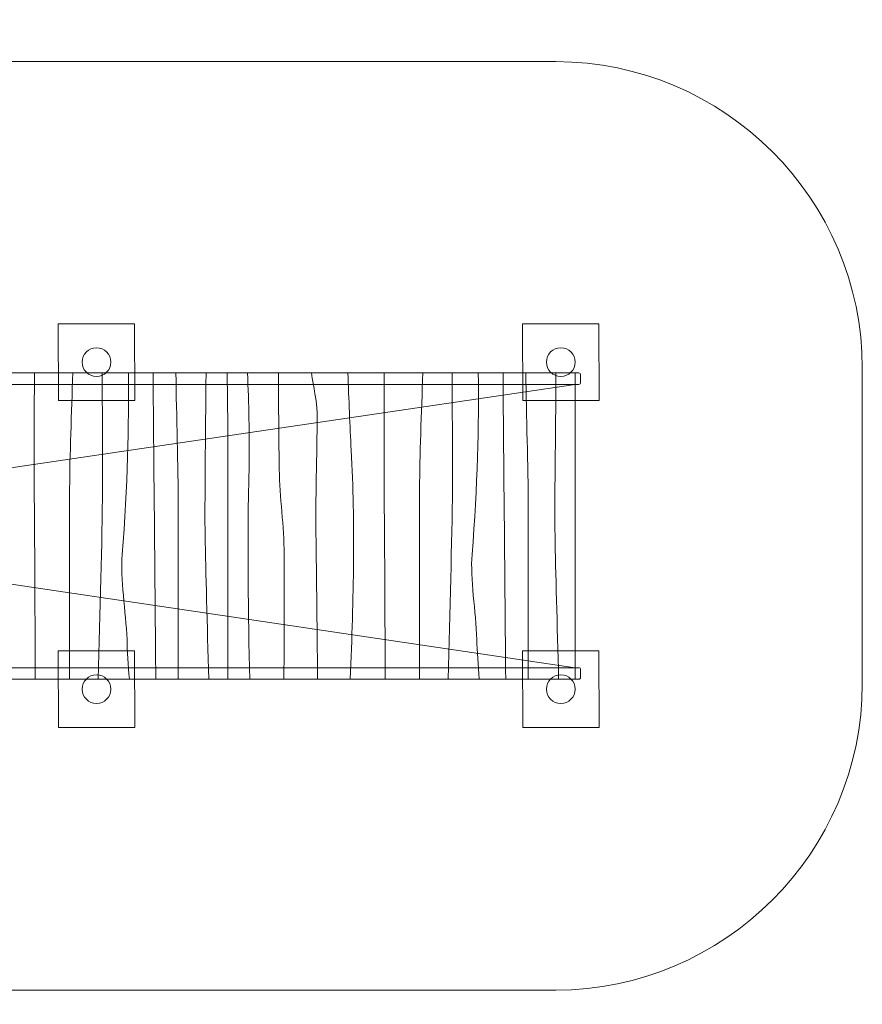
# Model space of a CAD drawing. Units: millimetres. Extents: x -88 to 86, y -105 to -9.
# Drawn here: x 42 to 86, y -105 to -54 of the extents above; entities that cross this region are included whole.
import ezdxf
from ezdxf.lldxf.tags import DXFTag

# ---------------------------------------------------------------- set-up
doc = ezdxf.new("R2010")
doc.units = ezdxf.units.MM
doc.header["$MEASUREMENT"] = 0
doc.layers.add('Ebene 1', color=7, linetype='Continuous')
tags = doc.linetypes.add('New Line1', pattern=[0.4, 0.1, -0.3]).pattern_tags.tags
tags[6:7] = [DXFTag(74, 4), DXFTag(75, 0), DXFTag(340, '0'), DXFTag(46, 1.0), DXFTag(50, 0.0), DXFTag(44, 0.0), DXFTag(45, 0.0)]
tags[4:5] = [DXFTag(74, 4), DXFTag(75, 0), DXFTag(340, '0'), DXFTag(46, 1.0), DXFTag(50, 0.0), DXFTag(44, 0.0), DXFTag(45, 0.0)]

msp = doc.modelspace()

# ---------------------------------------------------------------- linework, layer by layer
at = {"layer": 'Ebene 1', "color": 250, "linetype": 'New Line1', "lineweight": 20}
msp.add_open_spline([(-39.0047, -88.3532), (-39.0047, -88.3532), (-39.0047, -97.1921), (-39.0047, -97.1921), (-39.0047, -97.1921), (-39.0047, -101.5921), (-42.6051, -105.1921), (-47.0047, -105.1921), (-47.0047, -105.1921), (-47.0047, -105.1921), (-61.0047, -105.1921), (-61.0047, -105.1921), (-61.0047, -105.1921), (-65.4043, -105.1921), (-69.0047, -101.5917), (-69.0047, -97.1921), (-69.0047, -97.1921), (-69.0047, -97.1921), (-69.0047, -87.9904), (-69.0047, -87.9904), (-69.0047, -87.9904), (-71.4095, -87.0331), (-73.5324, -85.5076), (-75.205, -83.5818), (-75.205, -83.5818), (-82.3497, -81.9846), (-87.732, -75.5733), (-87.732, -67.9651), (-87.732, -67.9651), (-87.732, -67.9651), (-87.732, -60.9301), (-87.732, -60.9301), (-87.732, -60.9301), (-87.732, -53.5637), (-82.6862, -47.32), (-75.8806, -45.4808), (-75.8806, -45.4808), (-74.5158, -43.6815), (-72.7808, -42.1766), (-70.7915, -41.0825), (-70.7915, -41.0825), (-70.7915, -41.0825), (-74.1803, -35.213), (-74.1803, -35.213), (-74.1803, -35.213), (-78.5891, -27.5769), (-75.9592, -17.7637), (-68.3229, -13.3558), (-68.3229, -13.3558), (-68.3229, -13.3558), (-67.8898, -13.1058), (-67.8898, -13.1058), (-67.8898, -13.1058), (-60.2543, -8.6983), (-50.4427, -11.3278), (-46.0345, -18.9629), (-46.0345, -18.9629), (-46.0345, -18.9629), (-40.6902, -28.2194), (-40.6902, -28.2194), (-40.6902, -28.2194), (-37.0658, -31.1191), (-34.9691, -35.3997), (-34.7221, -39.8532), (-34.7221, -39.8532), (-34.7221, -39.8532), (-11.0708, -39.8532), (-11.0708, -39.8532), (-11.0708, -39.8532), (-10.8029, -31.3934), (-3.8015, -24.5557), (4.7203, -24.5557), (4.7203, -24.5557), (4.7203, -24.5557), (20.1202, -24.5557), (20.1202, -24.5557), (20.1202, -24.5557), (28.8102, -24.5557), (35.9202, -31.6657), (35.9202, -40.3557), (35.9202, -40.3557), (35.9202, -40.3557), (35.9202, -48.3334), (35.9202, -48.3334), (35.9202, -48.3334), (36.8932, -50.3953), (37.4389, -52.6942), (37.4389, -55.1148), (37.4389, -55.1148), (37.4389, -55.1148), (37.4389, -55.9496), (37.4389, -55.9496), (37.4389, -55.9496), (37.4389, -55.9496), (69.5654, -55.9496), (69.5654, -55.9496), (69.5654, -55.9496), (78.3681, -55.9496), (85.5702, -63.1517), (85.5702, -71.9544), (85.5702, -71.9544), (85.5702, -71.9544), (85.5702, -88.4448), (85.5702, -88.4448), (85.5702, -88.4448), (85.5702, -97.2475), (78.3681, -104.4496), (69.5654, -104.4496), (69.5654, -104.4496), (69.5654, -104.4496), (4.2816, -104.4496), (4.2816, -104.4496), (4.2816, -104.4496), (-4.5211, -104.4496), (-11.7232, -97.2475), (-11.7232, -88.4448), (-11.7232, -88.4448), (-11.7232, -88.4448), (-11.7232, -88.3532), (-11.7232, -88.3532), (-11.7232, -88.3532), (-11.7232, -88.3532), (-39.0047, -88.3532), (-39.0047, -88.3532)], degree=3, knots=[0, 0, 0, 0, 0.03125, 0.03125, 0.03125, 0.03125, 0.0625, 0.0625, 0.0625, 0.0625, 0.09375, 0.09375, 0.09375, 0.09375, 0.125, 0.125, 0.125, 0.125, 0.15625, 0.15625, 0.15625, 0.15625, 0.1875, 0.1875, 0.1875, 0.1875, 0.21875, 0.21875, 0.21875, 0.21875, 0.25, 0.25, 0.25, 0.25, 0.28125, 0.28125, 0.28125, 0.28125, 0.3125, 0.3125, 0.3125, 0.3125, 0.34375, 0.34375, 0.34375, 0.34375, 0.375, 0.375, 0.375, 0.375, 0.40625, 0.40625, 0.40625, 0.40625, 0.4375, 0.4375, 0.4375, 0.4375, 0.46875, 0.46875, 0.46875, 0.46875, 0.5, 0.5, 0.5, 0.5, 0.53125, 0.53125, 0.53125, 0.53125, 0.5625, 0.5625, 0.5625, 0.5625, 0.59375, 0.59375, 0.59375, 0.59375, 0.625, 0.625, 0.625, 0.625, 0.65625, 0.65625, 0.65625, 0.65625, 0.6875, 0.6875, 0.6875, 0.6875, 0.71875, 0.71875, 0.71875, 0.71875, 0.75, 0.75, 0.75, 0.75, 0.78125, 0.78125, 0.78125, 0.78125, 0.8125, 0.8125, 0.8125, 0.8125, 0.84375, 0.84375, 0.84375, 0.84375, 0.875, 0.875, 0.875, 0.875, 0.90625, 0.90625, 0.90625, 0.90625, 0.9375, 0.9375, 0.9375, 0.9375, 1, 1, 1, 1], dxfattribs=at)
at = {"layer": 'Ebene 1', "color": 251, "lineweight": 9}
for points, knots in [([(47.5702, -73.6445), (47.5702, -73.6445), (43.5875, -73.6445), (43.5875, -73.6445), (43.5875, -73.6445), (43.5875, -73.6445), (43.5702, -69.6443), (43.5702, -69.6443), (43.5702, -69.6443), (43.5702, -69.6443), (47.553, -69.6443), (47.553, -69.6443), (47.553, -69.6443), (47.553, -69.6443), (47.5702, -73.6445), (47.5702, -73.6445)], [0, 0, 0, 0, 0.2, 0.2, 0.2, 0.2, 0.4, 0.4, 0.4, 0.4, 0.6, 0.6, 0.6, 0.6, 1, 1, 1, 1]), ([(71.8202, -73.6445), (71.8202, -73.6445), (67.8375, -73.6445), (67.8375, -73.6445), (67.8375, -73.6445), (67.8375, -73.6445), (67.8202, -69.6443), (67.8202, -69.6443), (67.8202, -69.6443), (67.8202, -69.6443), (71.803, -69.6443), (71.803, -69.6443), (71.803, -69.6443), (71.803, -69.6443), (71.8202, -73.6445), (71.8202, -73.6445)], [0, 0, 0, 0, 0.2, 0.2, 0.2, 0.2, 0.4, 0.4, 0.4, 0.4, 0.6, 0.6, 0.6, 0.6, 1, 1, 1, 1]), ([(70.5702, -72.809), (70.5702, -72.809), (20.5702, -80.2054), (20.5702, -80.2054), (20.5702, -80.2054), (20.5702, -80.2054), (70.5702, -87.6079), (70.5702, -87.6079)], [0, 0, 0, 0, 0.3333333, 0.3333333, 0.3333333, 0.3333333, 1, 1, 1, 1]), ([(47.5702, -90.7292), (47.5702, -90.7292), (43.5875, -90.7292), (43.5875, -90.7292), (43.5875, -90.7292), (43.5875, -90.7292), (43.5702, -86.729), (43.5702, -86.729), (43.5702, -86.729), (43.5702, -86.729), (47.553, -86.729), (47.553, -86.729), (47.553, -86.729), (47.553, -86.729), (47.5702, -90.7292), (47.5702, -90.7292)], [0, 0, 0, 0, 0.2, 0.2, 0.2, 0.2, 0.4, 0.4, 0.4, 0.4, 0.6, 0.6, 0.6, 0.6, 1, 1, 1, 1]), ([(71.8202, -90.7292), (71.8202, -90.7292), (67.8375, -90.7292), (67.8375, -90.7292), (67.8375, -90.7292), (67.8375, -90.7292), (67.8202, -86.729), (67.8202, -86.729), (67.8202, -86.729), (67.8202, -86.729), (71.803, -86.729), (71.803, -86.729), (71.803, -86.729), (71.803, -86.729), (71.8202, -90.7292), (71.8202, -90.7292)], [0, 0, 0, 0, 0.2, 0.2, 0.2, 0.2, 0.4, 0.4, 0.4, 0.4, 0.6, 0.6, 0.6, 0.6, 1, 1, 1, 1])]:
    msp.add_open_spline(points, degree=3, knots=knots, dxfattribs=at)
at = {"layer": 'Ebene 1', "color": 250, "lineweight": 18}
for points, knots in [([(46.3202, -71.6444), (46.3202, -72.0587), (45.9844, -72.3944), (45.5702, -72.3944), (45.5702, -72.3944), (45.1559, -72.3944), (44.8202, -72.0587), (44.8202, -71.6444), (44.8202, -71.6444), (44.8202, -71.2302), (45.1559, -70.8944), (45.5702, -70.8944), (45.5702, -70.8944), (45.9844, -70.8944), (46.3202, -71.2302), (46.3202, -71.6444)], [0, 0, 0, 0, 0.2, 0.2, 0.2, 0.2, 0.4, 0.4, 0.4, 0.4, 0.6, 0.6, 0.6, 0.6, 1, 1, 1, 1]), ([(70.5702, -71.6444), (70.5702, -72.0587), (70.2344, -72.3944), (69.8202, -72.3944), (69.8202, -72.3944), (69.4059, -72.3944), (69.0702, -72.0587), (69.0702, -71.6444), (69.0702, -71.6444), (69.0702, -71.2302), (69.4059, -70.8944), (69.8202, -70.8944), (69.8202, -70.8944), (70.2344, -70.8944), (70.5702, -71.2302), (70.5702, -71.6444)], [0, 0, 0, 0, 0.2, 0.2, 0.2, 0.2, 0.4, 0.4, 0.4, 0.4, 0.6, 0.6, 0.6, 0.6, 1, 1, 1, 1]), ([(70.857, -72.309), (70.857, -72.309), (70.857, -72.709), (70.857, -72.709), (70.857, -72.709), (70.857, -72.7641), (70.812, -72.809), (70.757, -72.809), (70.757, -72.809), (70.757, -72.809), (20.457, -72.809), (20.457, -72.809), (20.457, -72.809), (20.402, -72.809), (20.357, -72.7641), (20.357, -72.709), (20.357, -72.709), (20.357, -72.709), (20.357, -72.309), (20.357, -72.309), (20.357, -72.309), (20.357, -72.254), (20.402, -72.209), (20.457, -72.209), (20.457, -72.209), (20.457, -72.209), (70.757, -72.209), (70.757, -72.209), (70.757, -72.209), (70.812, -72.209), (70.857, -72.254), (70.857, -72.309)], [0, 0, 0, 0, 0.1111111, 0.1111111, 0.1111111, 0.1111111, 0.2222222, 0.2222222, 0.2222222, 0.2222222, 0.3333333, 0.3333333, 0.3333333, 0.3333333, 0.4444444, 0.4444444, 0.4444444, 0.4444444, 0.5555556, 0.5555556, 0.5555556, 0.5555556, 0.6666667, 0.6666667, 0.6666667, 0.6666667, 0.7777778, 0.7777778, 0.7777778, 0.7777778, 1, 1, 1, 1]), ([(70.857, -72.309), (70.857, -72.309), (70.857, -72.709), (70.857, -72.709), (70.857, -72.709), (70.857, -72.7641), (70.812, -72.809), (70.757, -72.809), (70.757, -72.809), (70.757, -72.809), (20.457, -72.809), (20.457, -72.809), (20.457, -72.809), (20.402, -72.809), (20.357, -72.7641), (20.357, -72.709), (20.357, -72.709), (20.357, -72.709), (20.357, -72.309), (20.357, -72.309), (20.357, -72.309), (20.357, -72.254), (20.402, -72.209), (20.457, -72.209), (20.457, -72.209), (20.457, -72.209), (70.757, -72.209), (70.757, -72.209), (70.757, -72.209), (70.812, -72.209), (70.857, -72.254), (70.857, -72.309)], [0, 0, 0, 0, 0.1111111, 0.1111111, 0.1111111, 0.1111111, 0.2222222, 0.2222222, 0.2222222, 0.2222222, 0.3333333, 0.3333333, 0.3333333, 0.3333333, 0.4444444, 0.4444444, 0.4444444, 0.4444444, 0.5555556, 0.5555556, 0.5555556, 0.5555556, 0.6666667, 0.6666667, 0.6666667, 0.6666667, 0.7777778, 0.7777778, 0.7777778, 0.7777778, 1, 1, 1, 1]), ([(70.5702, -72.2079), (70.5702, -72.2079), (70.5702, -88.2079), (70.5702, -88.2079), (70.5702, -88.2079), (70.5702, -88.2079), (20.5702, -88.2079), (20.5702, -88.2079), (20.5702, -88.2079), (20.5702, -88.2079), (20.5702, -72.2079), (20.5702, -72.2079), (20.5702, -72.2079), (20.5702, -72.2079), (70.5702, -72.2079), (70.5702, -72.2079)], [0, 0, 0, 0, 0.2, 0.2, 0.2, 0.2, 0.4, 0.4, 0.4, 0.4, 0.6, 0.6, 0.6, 0.6, 1, 1, 1, 1]), ([(70.857, -87.7079), (70.857, -87.7079), (70.857, -88.1079), (70.857, -88.1079), (70.857, -88.1079), (70.857, -88.163), (70.812, -88.2079), (70.757, -88.2079), (70.757, -88.2079), (70.757, -88.2079), (20.457, -88.2079), (20.457, -88.2079), (20.457, -88.2079), (20.402, -88.2079), (20.357, -88.163), (20.357, -88.1079), (20.357, -88.1079), (20.357, -88.1079), (20.357, -87.7079), (20.357, -87.7079), (20.357, -87.7079), (20.357, -87.6529), (20.402, -87.6079), (20.457, -87.6079), (20.457, -87.6079), (20.457, -87.6079), (70.757, -87.6079), (70.757, -87.6079), (70.757, -87.6079), (70.812, -87.6079), (70.857, -87.6529), (70.857, -87.7079)], [0, 0, 0, 0, 0.1111111, 0.1111111, 0.1111111, 0.1111111, 0.2222222, 0.2222222, 0.2222222, 0.2222222, 0.3333333, 0.3333333, 0.3333333, 0.3333333, 0.4444444, 0.4444444, 0.4444444, 0.4444444, 0.5555556, 0.5555556, 0.5555556, 0.5555556, 0.6666667, 0.6666667, 0.6666667, 0.6666667, 0.7777778, 0.7777778, 0.7777778, 0.7777778, 1, 1, 1, 1]), ([(46.3202, -88.7291), (46.3202, -89.1433), (45.9844, -89.4791), (45.5702, -89.4791), (45.5702, -89.4791), (45.1559, -89.4791), (44.8202, -89.1433), (44.8202, -88.7291), (44.8202, -88.7291), (44.8202, -88.3148), (45.1559, -87.9791), (45.5702, -87.9791), (45.5702, -87.9791), (45.9844, -87.9791), (46.3202, -88.3148), (46.3202, -88.7291)], [0, 0, 0, 0, 0.2, 0.2, 0.2, 0.2, 0.4, 0.4, 0.4, 0.4, 0.6, 0.6, 0.6, 0.6, 1, 1, 1, 1]), ([(70.5702, -88.7291), (70.5702, -89.1433), (70.2344, -89.4791), (69.8202, -89.4791), (69.8202, -89.4791), (69.4059, -89.4791), (69.0702, -89.1433), (69.0702, -88.7291), (69.0702, -88.7291), (69.0702, -88.3148), (69.4059, -87.9791), (69.8202, -87.9791), (69.8202, -87.9791), (70.2344, -87.9791), (70.5702, -88.3148), (70.5702, -88.7291)], [0, 0, 0, 0, 0.2, 0.2, 0.2, 0.2, 0.4, 0.4, 0.4, 0.4, 0.6, 0.6, 0.6, 0.6, 1, 1, 1, 1])]:
    msp.add_open_spline(points, degree=3, knots=knots, dxfattribs=at)
at = {"layer": 'Ebene 1', "color": 253, "lineweight": 9}
for points, knots in [([(42.3714, -88.2079), (42.3615, -85.0254), (42.3449, -81.7287), (42.3191, -78.726), (42.3191, -78.726), (42.3084, -77.4752), (42.3205, -74.6273), (42.325, -72.2079)], [0, 0, 0, 0, 0.3333333, 0.3333333, 0.3333333, 0.3333333, 1, 1, 1, 1]), ([(44.1589, -88.2079), (44.1677, -84.7592), (44.1677, -81.2974), (44.1677, -78.2315), (44.1677, -78.2315), (44.1677, -76.6458), (44.2726, -74.2468), (44.331, -72.2079)], [0, 0, 0, 0, 0.3333333, 0.3333333, 0.3333333, 0.3333333, 1, 1, 1, 1]), ([(45.6545, -88.2079), (45.7537, -84.6825), (45.8556, -81.0568), (45.8887, -78.2315), (45.8887, -78.2315), (45.8887, -76.2904), (45.8766, -74.2552), (45.8629, -72.2079)], [0, 0, 0, 0, 0.3333333, 0.3333333, 0.3333333, 0.3333333, 1, 1, 1, 1]), ([(47.2848, -88.2079), (47.2302, -87.4832), (47.1636, -86.7274), (47.1636, -86.1437), (47.1636, -86.1437), (47.0998, -84.6602), (46.808, -82.9542), (46.9086, -81.6931), (46.9086, -81.6931), (47.1943, -78.1121), (47.2709, -74.8864), (47.2329, -72.2079)], [0, 0, 0, 0, 0.25, 0.25, 0.25, 0.25, 0.5, 0.5, 0.5, 0.5, 1, 1, 1, 1]), ([(49.8408, -88.2079), (49.8408, -88.2079), (49.8408, -79.2205), (49.8408, -79.2205), (49.8408, -79.2205), (49.8408, -77.0414), (49.7418, -74.4782), (49.7183, -72.2079)], [0, 0, 0, 0, 0.3333333, 0.3333333, 0.3333333, 0.3333333, 1, 1, 1, 1]), ([(51.4324, -88.2079), (51.351, -85.3421), (51.2776, -82.5759), (51.2431, -80.7041), (51.2431, -80.7041), (51.2136, -79.1018), (51.2712, -75.5008), (51.291, -72.2079)], [0, 0, 0, 0, 0.3333333, 0.3333333, 0.3333333, 0.3333333, 1, 1, 1, 1]), ([(53.578, -88.2079), (53.4862, -84.8899), (53.4505, -81.1854), (53.5356, -77.0701), (53.5356, -77.0701), (53.5699, -75.4135), (53.5236, -73.8028), (53.4601, -72.2079)], [0, 0, 0, 0, 0.3333333, 0.3333333, 0.3333333, 0.3333333, 1, 1, 1, 1]), ([(55.3616, -88.2079), (55.3698, -85.5832), (55.3698, -82.9431), (55.3698, -81.6931), (55.3698, -81.6931), (55.3698, -80.2096), (55.1358, -78.7165), (55.1148, -77.2425), (55.1148, -77.2425), (55.0949, -75.8522), (55.0798, -74.0436), (55.0692, -72.2079)], [0, 0, 0, 0, 0.25, 0.25, 0.25, 0.25, 0.5, 0.5, 0.5, 0.5, 1, 1, 1, 1]), ([(57.121, -88.2079), (57.093, -85.3259), (57.0535, -82.259), (57.0271, -80.2096), (57.0271, -80.2096), (57.0081, -78.7335), (57.1013, -75.7564), (57.0908, -74.2754), (57.0908, -74.2754), (57.0869, -73.7293), (56.9033, -72.9144), (56.7985, -72.2079)], [0, 0, 0, 0, 0.25, 0.25, 0.25, 0.25, 0.5, 0.5, 0.5, 0.5, 1, 1, 1, 1]), ([(58.8258, -88.2079), (58.9977, -83.9233), (59.0848, -80.0673), (58.8756, -76.2535), (58.8756, -76.2535), (58.805, -74.9658), (58.7479, -73.605), (58.7037, -72.2079)], [0, 0, 0, 0, 0.3333333, 0.3333333, 0.3333333, 0.3333333, 1, 1, 1, 1]), ([(60.6489, -88.2079), (60.639, -85.0254), (60.6224, -81.7287), (60.5966, -78.726), (60.5966, -78.726), (60.5859, -77.4752), (60.598, -74.6273), (60.6025, -72.2079)], [0, 0, 0, 0, 0.3333333, 0.3333333, 0.3333333, 0.3333333, 1, 1, 1, 1]), ([(62.4364, -88.2079), (62.4452, -84.7592), (62.4452, -81.2974), (62.4452, -78.2315), (62.4452, -78.2315), (62.4452, -76.6458), (62.5501, -74.2468), (62.6085, -72.2079)], [0, 0, 0, 0, 0.3333333, 0.3333333, 0.3333333, 0.3333333, 1, 1, 1, 1]), ([(63.932, -88.2079), (64.0312, -84.6825), (64.1331, -81.0568), (64.1662, -78.2315), (64.1662, -78.2315), (64.1662, -76.2904), (64.1541, -74.2552), (64.1404, -72.2079)], [0, 0, 0, 0, 0.3333333, 0.3333333, 0.3333333, 0.3333333, 1, 1, 1, 1]), ([(65.5623, -88.2079), (65.5077, -87.4832), (65.4411, -86.7274), (65.4411, -86.1437), (65.4411, -86.1437), (65.3773, -84.6602), (65.0855, -82.9542), (65.1861, -81.6931), (65.1861, -81.6931), (65.4718, -78.1121), (65.5484, -74.8864), (65.5104, -72.2079)], [0, 0, 0, 0, 0.25, 0.25, 0.25, 0.25, 0.5, 0.5, 0.5, 0.5, 1, 1, 1, 1]), ([(68.1183, -88.2079), (68.1183, -88.2079), (68.1183, -79.2205), (68.1183, -79.2205), (68.1183, -79.2205), (68.1183, -77.0414), (68.0193, -74.4782), (67.9958, -72.2079)], [0, 0, 0, 0, 0.3333333, 0.3333333, 0.3333333, 0.3333333, 1, 1, 1, 1]), ([(69.7099, -88.2079), (69.6285, -85.3421), (69.5551, -82.5759), (69.5206, -80.7041), (69.5206, -80.7041), (69.4911, -79.1018), (69.5487, -75.5008), (69.5685, -72.2079)], [0, 0, 0, 0, 0.3333333, 0.3333333, 0.3333333, 0.3333333, 1, 1, 1, 1])]:
    msp.add_open_spline(points, degree=3, knots=knots, dxfattribs=at)
for points in [[(48.6651, -88.2079), (48.6277, -82.9868), (48.5626, -77.4052), (48.527, -72.2079)], [(52.4239, -88.2079), (52.4264, -82.501), (52.4687, -77.0333), (52.3953, -72.2079)], [(66.9426, -88.2079), (66.9052, -82.9868), (66.8401, -77.4052), (66.8045, -72.2079)]]:
    msp.add_open_spline(points, degree=3, dxfattribs=at)

doc.saveas('drawing.dxf')
